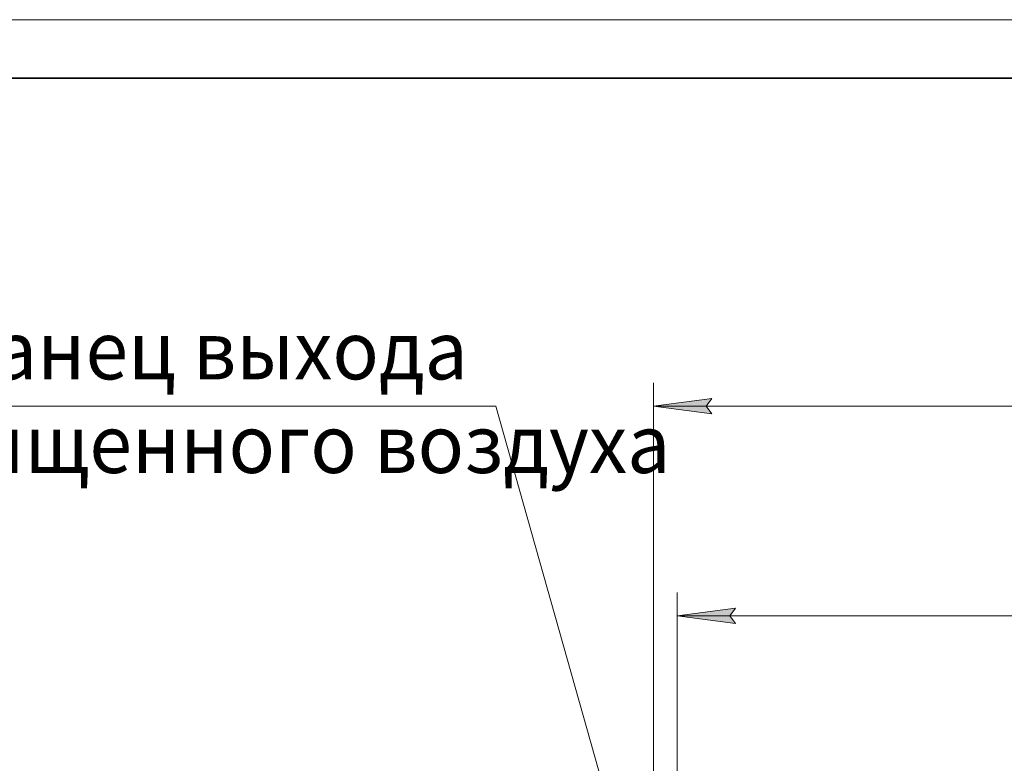
# Model space of a CAD drawing. Units: millimetres. Extents: x 0 to 29726, y -7 to 21000.
# Drawn here: x 10101 to 14321, y 17812 to 21000 of the extents above; entities that cross this region are included whole.
import ezdxf

# ---------------------------------------------------------------- set-up
doc = ezdxf.new("R2010")
doc.units = ezdxf.units.MM
doc.linetypes.add('K5LT_BASIC', pattern=[0])
doc.linetypes.add('K5LT_THIN', pattern=[0])
doc.layers.add('Системный слой (1)', color=7, linetype='Continuous', true_color=0x909090)
doc.styles.add('KTEXTSTYLE', font='GOST_A.TTF', dxfattribs={"width": 0.96, "height": 5})

msp = doc.modelspace()

# ---------------------------------------------------------------- hatches: boundary and pattern name
at = {"layer": 'Системный слой (1)'}
for points in [[(13067.4, 19310.8), (13042.4, 19343.7), (13067.4, 19376.6), (12817.4, 19343.7)], [(13169.4, 18411.5), (13144.4, 18444.4), (13169.4, 18477.3), (12919.4, 18444.4)]]:
    msp.add_hatch(color=7, dxfattribs=at).paths.add_polyline_path(points)

# ---------------------------------------------------------------- linework, layer by layer
at = {"color": 7, "linetype": 'K5LT_THIN', "lineweight": 18}
msp.add_line((0, 21000), (29700, 21000), dxfattribs=at)
at = {"color": 5, "linetype": 'K5LT_BASIC', "lineweight": 35, "true_color": 0x0000ff}
msp.add_line((1000, 20750), (29450, 20750), dxfattribs=at)
at = {"layer": 'Системный слой (1)', "color": 7, "linetype": 'K5LT_THIN', "lineweight": 18}
for p, q in [((12817.4, 17251.5), (12817.4, 19443.7)), ((12817.4, 19343.7), (13067.4, 19376.6)), ((13067.4, 19376.6), (13042.4, 19343.7)), ((12142, 19343.7), (9443.3, 19343.7)), ((12142, 19343.7), (12817.4, 16949.2)), ((13067.4, 19310.8), (12817.4, 19343.7)), ((12817.4, 19343.7), (27045.4, 19343.7)), ((13042.4, 19343.7), (13067.4, 19310.8)), ((12919.4, 17733.1), (12919.4, 18544.4)), ((12919.4, 18444.4), (13169.4, 18477.3)), ((13169.4, 18411.5), (12919.4, 18444.4)), ((12919.4, 18444.4), (26937.4, 18444.4)), ((13169.4, 18477.3), (13144.4, 18444.4)), ((13144.4, 18444.4), (13169.4, 18411.5))]:
    msp.add_line(p, q, dxfattribs=at)

# ---------------------------------------------------------------- texts
at = {"layer": 'Системный слой (1)', "color": 7, "style": 'KTEXTSTYLE', "oblique": 15, "width": 0.965}
for s, p in [('Фланец выхода', (9526.2, 19458.3)), ('очищенного воздуха', (9526, 19056.9))]:
    msp.add_text(s, height=250, dxfattribs=at).set_placement(p)

doc.saveas('drawing.dxf')
